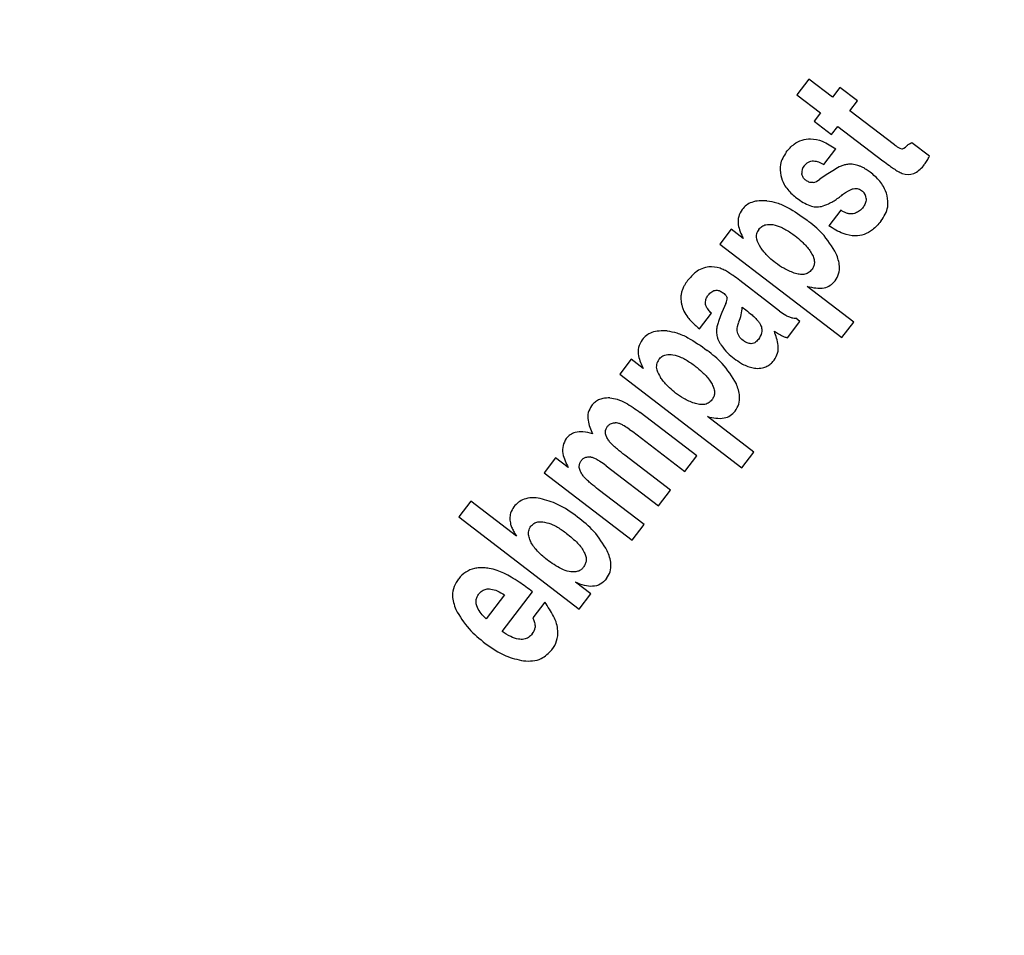
# Model space of a CAD drawing. Units: millimetres. Extents: x 5 to 414, y 3 to 291.
# Drawn here: x 132 to 133, y 251 to 252 of the extents above; entities that cross this region are included whole.
import ezdxf

# ---------------------------------------------------------------- set-up
doc = ezdxf.new("R2010")
doc.units = ezdxf.units.MM

msp = doc.modelspace()

# ---------------------------------------------------------------- linework, layer by layer
at = {"color": 7, "linetype": 'Continuous', "lineweight": 25}
for p, q in [((132.9717, 252.2222), (132.9519, 252.1964)), ((133.0106, 252.1923), (132.9717, 252.2222)), ((132.9519, 252.1964), (132.9908, 252.1665)), ((133.0229, 252.2084), (133.0106, 252.1923)), ((133.0518, 252.1863), (133.0229, 252.2084)), ((133.0394, 252.1702), (133.0518, 252.1863)), ((132.9908, 252.1665), (132.9805, 252.1531)), ((133.1131, 252.1137), (133.0394, 252.1702)), ((132.9805, 252.1531), (133.0093, 252.131)), ((133.0093, 252.131), (133.0196, 252.1444)), ((133.0196, 252.1444), (133.0936, 252.0877)), ((133.1707, 252.095), (133.1417, 252.1172)), ((132.9965, 252.0816), (133.0163, 252.1074)), ((133.0005, 252.0642), (132.9915, 252.0584)), ((133.0138, 252.0729), (133.0005, 252.0642)), ((132.9915, 252.0584), (132.9891, 252.0566)), ((133.0244, 252.0062), (133.0046, 251.9804)), ((132.8438, 251.9749), (132.8249, 251.9503)), ((132.8636, 251.9597), (132.8438, 251.9749)), ((132.8249, 251.9503), (133.0259, 251.796)), ((132.9035, 251.8553), (132.8578, 251.8903)), ((133.0457, 251.8218), (132.9692, 251.8805)), ((132.9235, 251.8398), (132.9035, 251.8553)), ((132.8351, 251.8523), (132.8285, 251.8373)), ((132.862, 251.8461), (132.8679, 251.8416)), ((132.7913, 251.8105), (132.8111, 251.8363)), ((132.9363, 251.7958), (132.957, 251.8228)), ((132.957, 251.8228), (132.9502, 251.828)), ((133.0259, 251.796), (133.0457, 251.8218)), ((132.6791, 251.7603), (132.6602, 251.7356)), ((132.6989, 251.7451), (132.6791, 251.7603)), ((132.6602, 251.7356), (132.8612, 251.5814)), ((132.787, 251.6011), (132.6938, 251.6726)), ((132.881, 251.6072), (132.8046, 251.6659)), ((132.6763, 251.6448), (132.6815, 251.641)), ((132.6815, 251.641), (132.7672, 251.5753)), ((132.5544, 251.5978), (132.5355, 251.5732)), ((132.5752, 251.5819), (132.5544, 251.5978)), ((132.7435, 251.5445), (132.6684, 251.6021)), ((132.7672, 251.5753), (132.787, 251.6011)), ((132.8612, 251.5814), (132.881, 251.6072)), ((132.6375, 251.5848), (132.7237, 251.5187)), ((132.5355, 251.5732), (132.6803, 251.4621)), ((132.7001, 251.4879), (132.6247, 251.5458)), ((132.7237, 251.5187), (132.7435, 251.5445)), ((132.4146, 251.5265), (132.3948, 251.5007)), ((132.4897, 251.4688), (132.4146, 251.5265)), ((132.3948, 251.5007), (132.5931, 251.3485)), ((132.6803, 251.4621), (132.7001, 251.4879)), ((132.6122, 251.3734), (132.5871, 251.3927)), ((132.4701, 251.3717), (132.4398, 251.3321)), ((132.4662, 251.3116), (132.5165, 251.3771)), ((132.5931, 251.3485), (132.6122, 251.3734)), ((132.5368, 251.3598), (132.517, 251.334))]:
    msp.add_line(p, q, dxfattribs=at)
for centre, radius in [((132.8518, 250.3072), 13.5024), ((132.8518, 250.2072), 11.825), ((132.8518, 250.2072), 11.8), ((132.8518, 250.2072), 11.71), ((132.8518, 250.2072), 11.685)]:
    msp.add_circle(centre, radius, dxfattribs=at)
msp.add_arc((133.0517, 252.015), 0.0692, 112.9395, 123.1805, dxfattribs=at)
for centre, major_axis, ratio, start_param, end_param in [((133.1599, 252.1884), (0.0367, 0.0807), 0.196135, 3.198346, 3.590335), ((133.0567, 252.0601), (0.0967, -0.0098), 0.413772, 2.891264, 3.216605), ((133.0845, 252.5701), (-0.0532, 0.5051), 0.214712, 3.031798, 3.206219), ((133.0359, 252.2774), (-0.1118, 0.2091), 0.395566, 3.104543, 3.31881), ((132.9536, 252.1932), (-0.0244, 0.1417), 0.393518, 3.161137, 3.351076), ((132.9044, 251.954), (0.1603, 0.078), 0.280108, 6.150216, 6.422336), ((133.2004, 250.6728), (-0.4013, 1.2382), 0.166295, 6.166669, 6.245895), ((132.3357, 251.5249), (0.5002, 0.339), 0.097778, 6.128876, 6.242159), ((132.4772, 251.8702), (0.3847, -0.0254), 0.413893, 6.136754, 6.291381), ((133.2109, 250.1326), (-0.8043, 1.2769), 0.169536, 6.223907, 6.345802), ((-0.0537, 238.1584), (132.5743, 13.1624), 0.010062, 6.273747, 6.280986), ((132.2127, 251.4125), (0.343, -0.1174), 0.355481, 6.164035, 6.41993)]:
    msp.add_ellipse(centre, major_axis=major_axis, ratio=ratio, start_param=start_param, end_param=end_param, dxfattribs=at)
for points, knots in [([(132.9346, 252.1021), (132.9386, 252.1067), (132.9458, 252.1151), (132.96, 252.1226), (132.9764, 252.1248), (132.9962, 252.1202), (133.009, 252.112), (133.0163, 252.1074)], [0, 0, 0, 0, 0.195992, 0.355881, 0.508618, 0.722632, 1, 1, 1, 1]), ([(133.1241, 252.1074), (133.1228, 252.1078), (133.1205, 252.1086), (133.1177, 252.1103), (133.1154, 252.1119), (133.1138, 252.1131), (133.1131, 252.1137)], [0, 0, 0, 0, 0.328101, 0.549909, 0.776821, 1, 1, 1, 1]), ([(133.1417, 252.1172), (133.1407, 252.1168), (133.139, 252.116), (133.1368, 252.1148), (133.1351, 252.1138), (133.1341, 252.1129), (133.1336, 252.1125)], [0, 0, 0, 0, 0.3639607, 0.5850205, 0.7964967, 1, 1, 1, 1]), ([(132.9346, 252.1021), (132.9304, 252.0954), (132.9228, 252.0834), (132.9245, 252.0694), (132.9253, 252.0633)], [0, 0, 0, 0, 0.560148, 1, 1, 1, 1]), ([(132.9641, 252.0795), (132.9662, 252.0818), (132.9704, 252.0863), (132.9795, 252.0879), (132.9883, 252.086), (132.9936, 252.0831), (132.9965, 252.0816)], [0, 0, 0, 0, 0.2571427, 0.5016564, 0.7276542, 1, 1, 1, 1]), ([(133.0527, 252.0799), (133.0495, 252.0807), (133.0442, 252.0821), (133.0368, 252.082), (133.0306, 252.0809), (133.0267, 252.0795), (133.0247, 252.0787)], [0, 0, 0, 0, 0.347439, 0.563633, 0.779315, 1, 1, 1, 1]), ([(133.0936, 252.0877), (133.0971, 252.085), (133.103, 252.0805), (133.1114, 252.0747), (133.1183, 252.0702), (133.1232, 252.0679), (133.1255, 252.0668)], [0, 0, 0, 0, 0.352734, 0.578474, 0.801363, 1, 1, 1, 1]), ([(133.1606, 252.0794), (133.1618, 252.0811), (133.1639, 252.084), (133.1665, 252.0881), (133.1686, 252.0915), (133.17, 252.0939), (133.1707, 252.095)], [0, 0, 0, 0, 0.345967, 0.564578, 0.782954, 1, 1, 1, 1]), ([(132.9666, 252.0557), (132.9653, 252.0567), (132.9634, 252.0584), (132.9615, 252.0614), (132.9604, 252.0641), (132.9602, 252.0659), (132.96, 252.0669)], [0, 0, 0, 0, 0.358242, 0.57335, 0.784421, 1, 1, 1, 1]), ([(133.0728, 252.0687), (133.0707, 252.0703), (133.0672, 252.0728), (133.0621, 252.0759), (133.0575, 252.0781), (133.0543, 252.0793), (133.0527, 252.0799)], [0, 0, 0, 0, 0.340407, 0.560328, 0.780277, 1, 1, 1, 1]), ([(133.101, 252.0301), (133.0991, 252.0353), (133.0961, 252.0438), (133.0886, 252.0541), (133.0812, 252.062), (133.0756, 252.0665), (133.0728, 252.0687)], [0, 0, 0, 0, 0.3368099, 0.5569428, 0.7784529, 1, 1, 1, 1]), ([(132.9253, 252.0633), (132.9269, 252.0583), (132.9296, 252.05), (132.9368, 252.0401), (132.9438, 252.0325), (132.9492, 252.0281), (132.9519, 252.026)], [0, 0, 0, 0, 0.336331, 0.556478, 0.778242, 1, 1, 1, 1]), ([(132.9791, 252.0517), (132.9776, 252.0516), (132.975, 252.0514), (132.9717, 252.0525), (132.969, 252.0539), (132.9674, 252.0551), (132.9666, 252.0557)], [0, 0, 0, 0, 0.335335, 0.554766, 0.777783, 1, 1, 1, 1]), ([(133.0259, 252.0306), (133.0279, 252.0322), (133.0312, 252.0347), (133.0361, 252.0377), (133.0404, 252.0399), (133.0435, 252.041), (133.045, 252.0415)], [0, 0, 0, 0, 0.340294, 0.559763, 0.78012, 1, 1, 1, 1]), ([(133.045, 252.0415), (133.0466, 252.0418), (133.0494, 252.0423), (133.0534, 252.0414), (133.0569, 252.0398), (133.059, 252.0383), (133.0602, 252.0375)], [0, 0, 0, 0, 0.304075, 0.511682, 0.739689, 1, 1, 1, 1]), ([(132.9027, 252.0218), (132.8941, 252.0219), (132.882, 252.0221), (132.8684, 252.0147), (132.864, 252.0097), (132.8618, 252.0072)], [0, 0, 0, 0, 0.560342, 0.780203, 1, 1, 1, 1]), ([(132.9027, 252.0218), (132.9081, 252.0209), (132.92, 252.0188), (132.9427, 252.0083), (132.9584, 251.9971), (132.9687, 251.9897)], [0, 0, 0, 0, 0.220614, 0.484858, 1, 1, 1, 1]), ([(132.9519, 252.026), (132.9588, 252.0212), (132.9683, 252.0146), (132.9829, 252.011), (132.9893, 252.012), (132.9925, 252.0124)], [0, 0, 0, 0, 0.565991, 0.784132, 1, 1, 1, 1]), ([(132.9925, 252.0124), (132.9964, 252.0137), (133.0029, 252.0159), (133.0115, 252.0206), (133.0188, 252.0252), (133.0235, 252.0288), (133.0259, 252.0306)], [0, 0, 0, 0, 0.321386, 0.537965, 0.763631, 1, 1, 1, 1]), ([(133.0662, 252.0253), (133.0661, 252.0236), (133.066, 252.0208), (133.0647, 252.017), (133.0631, 252.0139), (133.0617, 252.0119), (133.061, 252.0109)], [0, 0, 0, 0, 0.324615, 0.539323, 0.762996, 1, 1, 1, 1]), ([(133.0903, 251.9878), (133.093, 251.9917), (133.098, 251.999), (133.1031, 252.0135), (133.1018, 252.0239), (133.101, 252.0301)], [0, 0, 0, 0, 0.310923, 0.588924, 1, 1, 1, 1]), ([(132.8618, 252.0072), (132.8595, 252.0035), (132.8549, 251.9958), (132.8547, 251.9783), (132.8601, 251.967), (132.8636, 251.9597)], [0, 0, 0, 0, 0.259181, 0.524761, 1, 1, 1, 1]), ([(133.0469, 252.0006), (133.0443, 252.0002), (133.0398, 251.9994), (133.0338, 252.0013), (133.029, 252.0034), (133.0259, 252.0052), (133.0244, 252.0062)], [0, 0, 0, 0, 0.332868, 0.552191, 0.77703, 1, 1, 1, 1]), ([(133.061, 252.0109), (133.0596, 252.0093), (133.0575, 252.0068), (133.0538, 252.004), (133.0505, 252.002), (133.0481, 252.0011), (133.0469, 252.0006)], [0, 0, 0, 0, 0.350748, 0.56867, 0.783797, 1, 1, 1, 1]), ([(132.8891, 251.9745), (132.8907, 251.9763), (132.894, 251.9799), (132.9023, 251.9832), (132.9086, 251.9827), (132.9125, 251.9824)], [0, 0, 0, 0, 0.279588, 0.558624, 1, 1, 1, 1]), ([(133.017, 251.9342), (133.0098, 251.9461), (132.9969, 251.9674), (132.9774, 251.9828), (132.9687, 251.9897)], [0, 0, 0, 0, 0.557259, 1, 1, 1, 1]), ([(133.0903, 251.9878), (133.086, 251.9828), (133.0783, 251.9738), (133.0633, 251.9655), (133.0462, 251.9627), (133.0255, 251.9671), (133.0122, 251.9756), (133.0046, 251.9804)], [0, 0, 0, 0, 0.2023639, 0.3651407, 0.5164086, 0.7254661, 1, 1, 1, 1]), ([(132.8891, 251.9745), (132.8876, 251.9721), (132.8847, 251.9673), (132.8851, 251.9562), (132.8893, 251.9494), (132.892, 251.9449)], [0, 0, 0, 0, 0.260876, 0.515196, 1, 1, 1, 1]), ([(132.9125, 251.9824), (132.9171, 251.9812), (132.9246, 251.9792), (132.9341, 251.974), (132.9419, 251.9691), (132.9468, 251.9655), (132.9492, 251.9637)], [0, 0, 0, 0, 0.340901, 0.55968, 0.780582, 1, 1, 1, 1]), ([(132.9492, 251.9637), (132.9528, 251.9607), (132.9588, 251.9559), (132.9664, 251.9483), (132.9722, 251.9414), (132.9754, 251.9363), (132.9769, 251.9337)], [0, 0, 0, 0, 0.340531, 0.560163, 0.780384, 1, 1, 1, 1]), ([(132.9167, 251.9194), (132.9134, 251.9221), (132.908, 251.9264), (132.9013, 251.9332), (132.8963, 251.9389), (132.8934, 251.9429), (132.892, 251.9449)], [0, 0, 0, 0, 0.360665, 0.581913, 0.794668, 1, 1, 1, 1]), ([(133.0149, 251.8896), (133.0172, 251.8933), (133.0218, 251.9008), (133.023, 251.9169), (133.0193, 251.9276), (133.017, 251.9342)], [0, 0, 0, 0, 0.278501, 0.557649, 1, 1, 1, 1]), ([(132.9476, 251.9025), (132.9417, 251.9049), (132.9307, 251.9092), (132.9211, 251.9162), (132.9167, 251.9194)], [0, 0, 0, 0, 0.5388359, 1, 1, 1, 1]), ([(132.9769, 251.9337), (132.9781, 251.9314), (132.9803, 251.9267), (132.9813, 251.9195), (132.9799, 251.913), (132.9777, 251.9096), (132.9766, 251.9079)], [0, 0, 0, 0, 0.2823157, 0.5620355, 0.7806019, 1, 1, 1, 1]), ([(132.807, 251.9126), (132.8031, 251.9119), (132.7952, 251.9104), (132.7828, 251.9027), (132.776, 251.8949), (132.7719, 251.8901)], [0, 0, 0, 0, 0.278151, 0.557468, 1, 1, 1, 1]), ([(132.8578, 251.8903), (132.8542, 251.893), (132.8482, 251.8975), (132.8397, 251.9032), (132.8328, 251.9075), (132.828, 251.9095), (132.8257, 251.9104)], [0, 0, 0, 0, 0.359366, 0.589372, 0.809538, 1, 1, 1, 1]), ([(132.9766, 251.9079), (132.9748, 251.906), (132.9711, 251.9021), (132.9634, 251.8999), (132.9555, 251.9002), (132.9504, 251.9017), (132.9476, 251.9025)], [0, 0, 0, 0, 0.252471, 0.500041, 0.729747, 1, 1, 1, 1]), ([(132.7719, 251.8901), (132.77, 251.8875), (132.767, 251.8833), (132.7638, 251.8768), (132.7618, 251.871), (132.7612, 251.867), (132.7609, 251.865)], [0, 0, 0, 0, 0.3416243, 0.5621959, 0.7811973, 1, 1, 1, 1]), ([(132.9692, 251.8805), (132.9785, 251.8784), (132.9915, 251.8756), (133.0075, 251.8816), (133.0125, 251.8869), (133.0149, 251.8896)], [0, 0, 0, 0, 0.562348, 0.781301, 1, 1, 1, 1]), ([(132.8059, 251.8661), (132.8076, 251.8681), (132.8111, 251.8722), (132.8186, 251.8749), (132.8255, 251.8733), (132.8289, 251.8709), (132.8307, 251.8697)], [0, 0, 0, 0, 0.282282, 0.558976, 0.777946, 1, 1, 1, 1]), ([(132.8307, 251.8697), (132.8316, 251.8689), (132.8331, 251.8677), (132.8349, 251.8657), (132.8362, 251.8637), (132.8367, 251.8623), (132.8369, 251.8615)], [0, 0, 0, 0, 0.343473, 0.564173, 0.782839, 1, 1, 1, 1]), ([(132.7609, 251.865), (132.7609, 251.8622), (132.7607, 251.8575), (132.7619, 251.851), (132.7635, 251.8453), (132.7651, 251.8416), (132.7659, 251.8397)], [0, 0, 0, 0, 0.320898, 0.536773, 0.762286, 1, 1, 1, 1]), ([(132.8013, 251.8527), (132.8014, 251.8543), (132.8014, 251.8569), (132.8026, 251.8605), (132.8039, 251.8634), (132.8052, 251.8652), (132.8059, 251.8661)], [0, 0, 0, 0, 0.330704, 0.545404, 0.766783, 1, 1, 1, 1]), ([(132.7659, 251.8397), (132.768, 251.8361), (132.7714, 251.8302), (132.7779, 251.8228), (132.7842, 251.8166), (132.7888, 251.8126), (132.7913, 251.8105)], [0, 0, 0, 0, 0.314965, 0.528108, 0.755288, 1, 1, 1, 1]), ([(132.8111, 251.8363), (132.8094, 251.838), (132.8067, 251.8408), (132.8038, 251.8451), (132.8019, 251.8488), (132.8015, 251.8514), (132.8013, 251.8527)], [0, 0, 0, 0, 0.3687885, 0.593489, 0.8029418, 1, 1, 1, 1]), ([(132.8285, 251.8373), (132.8269, 251.8336), (132.8244, 251.8275), (132.8216, 251.819), (132.8198, 251.8121), (132.8195, 251.8075), (132.8194, 251.8054)], [0, 0, 0, 0, 0.361292, 0.591852, 0.808707, 1, 1, 1, 1]), ([(132.8679, 251.8416), (132.8713, 251.8389), (132.8767, 251.8347), (132.8833, 251.8287), (132.8878, 251.8241), (132.8901, 251.8207), (132.8912, 251.8191)], [0, 0, 0, 0, 0.402153, 0.625949, 0.824249, 1, 1, 1, 1]), ([(132.9235, 251.8398), (132.9268, 251.8374), (132.9319, 251.8337), (132.9393, 251.8301), (132.9449, 251.8282), (132.9485, 251.8281), (132.9502, 251.828)], [0, 0, 0, 0, 0.411996, 0.636533, 0.831487, 1, 1, 1, 1]), ([(132.8632, 251.7914), (132.8608, 251.7935), (132.8561, 251.7978), (132.8521, 251.8091), (132.8547, 251.817), (132.8563, 251.8218)], [0, 0, 0, 0, 0.281845, 0.559865, 1, 1, 1, 1]), ([(132.738, 251.8072), (132.7294, 251.8073), (132.7173, 251.8074), (132.7037, 251.8001), (132.6993, 251.7951), (132.6971, 251.7926)], [0, 0, 0, 0, 0.560349, 0.780208, 1, 1, 1, 1]), ([(132.738, 251.8072), (132.7434, 251.8063), (132.7553, 251.8041), (132.778, 251.7937), (132.7937, 251.7825), (132.804, 251.775)], [0, 0, 0, 0, 0.220635, 0.484886, 1, 1, 1, 1]), ([(132.8194, 251.8054), (132.8196, 251.8027), (132.8201, 251.7983), (132.8222, 251.7925), (132.8245, 251.7878), (132.8264, 251.7849), (132.8273, 251.7834)], [0, 0, 0, 0, 0.337726, 0.557711, 0.778911, 1, 1, 1, 1]), ([(132.8912, 251.8191), (132.8923, 251.8168), (132.8945, 251.8121), (132.8944, 251.8024), (132.8908, 251.7967), (132.8886, 251.7932)], [0, 0, 0, 0, 0.280934, 0.559748, 1, 1, 1, 1]), ([(132.9148, 251.7591), (132.917, 251.7628), (132.9213, 251.7702), (132.9217, 251.7872), (132.9175, 251.7989), (132.9149, 251.8065)], [0, 0, 0, 0, 0.251725, 0.513324, 1, 1, 1, 1]), ([(132.9149, 251.8065), (132.9171, 251.8051), (132.9209, 251.8027), (132.9264, 251.7997), (132.9312, 251.7974), (132.9346, 251.7963), (132.9363, 251.7958)], [0, 0, 0, 0, 0.33546, 0.552614, 0.774349, 1, 1, 1, 1]), ([(132.6971, 251.7926), (132.6947, 251.7885), (132.6899, 251.7804), (132.6904, 251.7628), (132.6957, 251.7518), (132.6989, 251.7451)], [0, 0, 0, 0, 0.277381, 0.556303, 1, 1, 1, 1]), ([(132.8886, 251.7932), (132.8867, 251.7911), (132.8832, 251.787), (132.8752, 251.7854), (132.8685, 251.7877), (132.865, 251.7902), (132.8632, 251.7914)], [0, 0, 0, 0, 0.280098, 0.554444, 0.775101, 1, 1, 1, 1]), ([(132.8524, 251.7196), (132.8452, 251.7315), (132.8322, 251.7528), (132.8127, 251.7682), (132.804, 251.775)], [0, 0, 0, 0, 0.5572634, 1, 1, 1, 1]), ([(132.8273, 251.7834), (132.8306, 251.7791), (132.8369, 251.771), (132.8448, 251.7646), (132.8486, 251.7617)], [0, 0, 0, 0, 0.53455, 1, 1, 1, 1]), ([(132.7244, 251.7599), (132.7229, 251.7573), (132.7198, 251.7521), (132.7207, 251.7409), (132.7248, 251.7343), (132.7273, 251.7303)], [0, 0, 0, 0, 0.277495, 0.555636, 1, 1, 1, 1]), ([(132.7244, 251.7599), (132.726, 251.7617), (132.7293, 251.7653), (132.7377, 251.7686), (132.7439, 251.7681), (132.7478, 251.7678)], [0, 0, 0, 0, 0.279581, 0.558617, 1, 1, 1, 1]), ([(132.7478, 251.7678), (132.7524, 251.7666), (132.7599, 251.7646), (132.7695, 251.7594), (132.7772, 251.7545), (132.7821, 251.7509), (132.7845, 251.749)], [0, 0, 0, 0, 0.34091, 0.559691, 0.780586, 1, 1, 1, 1]), ([(132.8486, 251.7617), (132.8525, 251.7589), (132.8589, 251.7542), (132.8688, 251.7493), (132.8776, 251.7462), (132.8837, 251.7457), (132.8868, 251.7454)], [0, 0, 0, 0, 0.342713, 0.563416, 0.782029, 1, 1, 1, 1]), ([(132.8868, 251.7454), (132.8905, 251.7456), (132.8966, 251.746), (132.9044, 251.7495), (132.9102, 251.7536), (132.9133, 251.7573), (132.9148, 251.7591)], [0, 0, 0, 0, 0.339736, 0.559508, 0.779427, 1, 1, 1, 1]), ([(132.7845, 251.749), (132.7885, 251.7459), (132.7947, 251.7408), (132.8023, 251.733), (132.8079, 251.7263), (132.8108, 251.7215), (132.8122, 251.7191)], [0, 0, 0, 0, 0.369378, 0.586229, 0.794865, 1, 1, 1, 1]), ([(132.752, 251.7047), (132.7487, 251.7074), (132.7433, 251.7118), (132.7367, 251.7185), (132.7317, 251.7243), (132.7287, 251.7283), (132.7273, 251.7303)], [0, 0, 0, 0, 0.360593, 0.581847, 0.79463, 1, 1, 1, 1]), ([(132.8122, 251.7191), (132.8134, 251.7167), (132.8156, 251.7121), (132.8166, 251.7049), (132.8153, 251.6984), (132.813, 251.695), (132.8119, 251.6933)], [0, 0, 0, 0, 0.28232, 0.562041, 0.780604, 1, 1, 1, 1]), ([(132.8503, 251.675), (132.8526, 251.6787), (132.8572, 251.6862), (132.8584, 251.7023), (132.8546, 251.713), (132.8524, 251.7196)], [0, 0, 0, 0, 0.2784976, 0.5576441, 1, 1, 1, 1]), ([(132.644, 251.6966), (132.64, 251.6966), (132.6336, 251.6965), (132.625, 251.6936), (132.6186, 251.6895), (132.6153, 251.6857), (132.6136, 251.6838)], [0, 0, 0, 0, 0.34088, 0.560817, 0.780191, 1, 1, 1, 1]), ([(132.644, 251.6966), (132.648, 251.696), (132.657, 251.6947), (132.6741, 251.6867), (132.6859, 251.6782), (132.6938, 251.6726)], [0, 0, 0, 0, 0.219144, 0.483186, 1, 1, 1, 1]), ([(132.783, 251.6879), (132.777, 251.6902), (132.766, 251.6946), (132.7564, 251.7015), (132.752, 251.7047)], [0, 0, 0, 0, 0.538874, 1, 1, 1, 1]), ([(132.8119, 251.6933), (132.8101, 251.6914), (132.8064, 251.6875), (132.7987, 251.6853), (132.7908, 251.6856), (132.7857, 251.6871), (132.783, 251.6879)], [0, 0, 0, 0, 0.252184, 0.499752, 0.729548, 1, 1, 1, 1]), ([(132.6136, 251.6838), (132.6115, 251.6802), (132.6071, 251.6728), (132.6072, 251.6558), (132.6121, 251.6446), (132.6154, 251.6373)], [0, 0, 0, 0, 0.254543, 0.517641, 1, 1, 1, 1]), ([(132.8046, 251.6659), (132.8139, 251.6638), (132.8268, 251.661), (132.8428, 251.6669), (132.8478, 251.6723), (132.8503, 251.675)], [0, 0, 0, 0, 0.562355, 0.781307, 1, 1, 1, 1]), ([(132.6404, 251.6284), (132.6394, 251.6303), (132.6373, 251.6341), (132.6362, 251.6401), (132.6372, 251.6457), (132.6391, 251.6485), (132.64, 251.6499)], [0, 0, 0, 0, 0.282654, 0.56232, 0.780619, 1, 1, 1, 1]), ([(132.64, 251.6499), (132.6411, 251.6511), (132.643, 251.6531), (132.6464, 251.6547), (132.6495, 251.6555), (132.6516, 251.6556), (132.6526, 251.6557)], [0, 0, 0, 0, 0.338693, 0.558501, 0.77889, 1, 1, 1, 1]), ([(132.6763, 251.6448), (132.6733, 251.6468), (132.6687, 251.6499), (132.6622, 251.6533), (132.6574, 251.6552), (132.6541, 251.6555), (132.6526, 251.6557)], [0, 0, 0, 0, 0.408611, 0.633445, 0.830042, 1, 1, 1, 1]), ([(132.572, 251.6296), (132.5698, 251.6258), (132.5654, 251.6182), (132.5659, 251.6006), (132.5715, 251.5893), (132.5752, 251.5819)], [0, 0, 0, 0, 0.253294, 0.514709, 1, 1, 1, 1]), ([(132.6154, 251.6373), (132.6101, 251.6388), (132.6007, 251.6415), (132.5878, 251.6406), (132.5781, 251.6364), (132.5741, 251.6319), (132.572, 251.6296)], [0, 0, 0, 0, 0.344464, 0.619314, 0.805899, 1, 1, 1, 1]), ([(132.6684, 251.6021), (132.6643, 251.6053), (132.6579, 251.6103), (132.65, 251.6173), (132.6445, 251.6227), (132.6417, 251.6266), (132.6404, 251.6284)], [0, 0, 0, 0, 0.403213, 0.626989, 0.824851, 1, 1, 1, 1]), ([(132.5976, 251.5711), (132.5965, 251.573), (132.5943, 251.577), (132.593, 251.5832), (132.5939, 251.5891), (132.5958, 251.5921), (132.5968, 251.5936)], [0, 0, 0, 0, 0.2828664, 0.563054, 0.7812225, 1, 1, 1, 1]), ([(132.5968, 251.5936), (132.5978, 251.5947), (132.5998, 251.597), (132.6048, 251.5995), (132.6088, 251.5994), (132.6112, 251.5993)], [0, 0, 0, 0, 0.281122, 0.5607, 1, 1, 1, 1]), ([(132.6375, 251.5848), (132.6342, 251.5872), (132.6291, 251.591), (132.6219, 251.5953), (132.6165, 251.598), (132.6129, 251.5988), (132.6112, 251.5993)], [0, 0, 0, 0, 0.405113, 0.629614, 0.8274, 1, 1, 1, 1]), ([(132.6247, 251.5458), (132.6208, 251.5488), (132.6146, 251.5536), (132.607, 251.5604), (132.6017, 251.5655), (132.5989, 251.5693), (132.5976, 251.5711)], [0, 0, 0, 0, 0.401324, 0.625064, 0.823632, 1, 1, 1, 1]), ([(132.5289, 251.5308), (132.5244, 251.5314), (132.5155, 251.5326), (132.503, 251.5304), (132.4927, 251.525), (132.488, 251.5197), (132.4857, 251.5171)], [0, 0, 0, 0, 0.2820697, 0.561903, 0.7806532, 1, 1, 1, 1]), ([(132.5906, 251.5002), (132.58, 251.5079), (132.5611, 251.5217), (132.5387, 251.528), (132.5289, 251.5308)], [0, 0, 0, 0, 0.5615122, 1, 1, 1, 1]), ([(132.4857, 251.5171), (132.4835, 251.5137), (132.4797, 251.5077), (132.4791, 251.5005), (132.4789, 251.4974)], [0, 0, 0, 0, 0.5560213, 1, 1, 1, 1]), ([(132.4789, 251.4974), (132.4792, 251.4943), (132.4797, 251.4889), (132.4826, 251.4817), (132.4858, 251.4752), (132.4884, 251.471), (132.4897, 251.4688)], [0, 0, 0, 0, 0.301235, 0.518747, 0.75184, 1, 1, 1, 1]), ([(132.6395, 251.4446), (132.6327, 251.4558), (132.6196, 251.4771), (132.6, 251.4928), (132.5906, 251.5002)], [0, 0, 0, 0, 0.5217, 1, 1, 1, 1]), ([(132.5112, 251.4653), (132.5105, 251.4678), (132.5095, 251.4717), (132.5099, 251.4772), (132.5111, 251.4815), (132.5127, 251.4839), (132.5135, 251.4851)], [0, 0, 0, 0, 0.365186, 0.581912, 0.790091, 1, 1, 1, 1]), ([(132.5135, 251.4851), (132.5152, 251.4868), (132.5184, 251.4902), (132.5266, 251.4929), (132.5326, 251.4923), (132.5363, 251.4919)], [0, 0, 0, 0, 0.278574, 0.557747, 1, 1, 1, 1]), ([(132.5363, 251.4919), (132.5408, 251.4906), (132.5482, 251.4886), (132.5576, 251.4834), (132.5652, 251.4786), (132.57, 251.475), (132.5724, 251.4732)], [0, 0, 0, 0, 0.341077, 0.559877, 0.780649, 1, 1, 1, 1]), ([(132.5403, 251.4297), (132.5355, 251.4337), (132.5279, 251.4399), (132.5194, 251.4496), (132.5142, 251.4573), (132.5121, 251.4628), (132.5112, 251.4653)], [0, 0, 0, 0, 0.403422, 0.627762, 0.826085, 1, 1, 1, 1]), ([(132.5724, 251.4732), (132.5787, 251.4681), (132.5899, 251.459), (132.6005, 251.4456), (132.6044, 251.4354), (132.605, 251.4287), (132.6036, 251.4226), (132.6014, 251.4191), (132.6002, 251.4174)], [0, 0, 0, 0, 0.352727, 0.622926, 0.730978, 0.82275, 0.908031, 1, 1, 1, 1]), ([(132.6382, 251.3986), (132.6405, 251.4023), (132.6451, 251.4097), (132.6464, 251.4264), (132.6422, 251.4376), (132.6395, 251.4446)], [0, 0, 0, 0, 0.266154, 0.535385, 1, 1, 1, 1]), ([(132.458, 251.4122), (132.4536, 251.4134), (132.4465, 251.4155), (132.4366, 251.4166), (132.4286, 251.4167), (132.4234, 251.4158), (132.4209, 251.4153)], [0, 0, 0, 0, 0.364863, 0.584196, 0.794711, 1, 1, 1, 1]), ([(132.5879, 251.41), (132.5842, 251.4099), (132.5759, 251.4097), (132.5593, 251.4163), (132.5479, 251.4243), (132.5403, 251.4297)], [0, 0, 0, 0, 0.208691, 0.468951, 1, 1, 1, 1]), ([(132.6002, 251.4174), (132.599, 251.416), (132.5972, 251.4139), (132.594, 251.4118), (132.5911, 251.4106), (132.589, 251.4102), (132.5879, 251.41)], [0, 0, 0, 0, 0.352348, 0.567889, 0.781444, 1, 1, 1, 1]), ([(132.3946, 251.3985), (132.3919, 251.3943), (132.3864, 251.3859), (132.383, 251.3677), (132.3872, 251.3553), (132.3898, 251.3478)], [0, 0, 0, 0, 0.280823, 0.560183, 1, 1, 1, 1]), ([(132.5165, 251.3771), (132.5091, 251.3825), (132.4977, 251.391), (132.4818, 251.4009), (132.4699, 251.4077), (132.4618, 251.4107), (132.458, 251.4122)], [0, 0, 0, 0, 0.39915, 0.622695, 0.822033, 1, 1, 1, 1]), ([(132.6382, 251.3986), (132.635, 251.3952), (132.6287, 251.3884), (132.615, 251.3852), (132.6009, 251.3869), (132.592, 251.3907), (132.5871, 251.3927)], [0, 0, 0, 0, 0.247891, 0.485201, 0.71552, 1, 1, 1, 1]), ([(132.4398, 251.3321), (132.4341, 251.338), (132.4257, 251.3467), (132.4226, 251.3608), (132.4246, 251.3686), (132.4268, 251.3719), (132.4279, 251.3735)], [0, 0, 0, 0, 0.5042134, 0.7512871, 0.8752837, 1, 1, 1, 1]), ([(132.4279, 251.3735), (132.4296, 251.3754), (132.4329, 251.3791), (132.4401, 251.3819), (132.4488, 251.3818), (132.4592, 251.3784), (132.4663, 251.374), (132.4701, 251.3717)], [0, 0, 0, 0, 0.16094, 0.309377, 0.473684, 0.709944, 1, 1, 1, 1]), ([(132.5582, 251.3128), (132.5576, 251.3166), (132.5564, 251.3249), (132.5492, 251.3409), (132.5417, 251.3523), (132.5368, 251.3598)], [0, 0, 0, 0, 0.217969, 0.481539, 1, 1, 1, 1]), ([(132.3898, 251.3478), (132.3965, 251.3366), (132.4094, 251.3151), (132.429, 251.2994), (132.4385, 251.2919)], [0, 0, 0, 0, 0.51999, 1, 1, 1, 1]), ([(132.517, 251.334), (132.5177, 251.332), (132.5188, 251.3288), (132.52, 251.3244), (132.5207, 251.321), (132.5207, 251.3188), (132.5206, 251.3179)], [0, 0, 0, 0, 0.376645, 0.614531, 0.825293, 1, 1, 1, 1]), ([(132.516, 251.3076), (132.514, 251.3055), (132.5102, 251.3013), (132.5018, 251.2982), (132.4915, 251.2986), (132.4791, 251.3032), (132.4708, 251.3086), (132.4662, 251.3116)], [0, 0, 0, 0, 0.156834, 0.30142, 0.464519, 0.702989, 1, 1, 1, 1]), ([(132.4385, 251.2919), (132.4493, 251.2841), (132.4685, 251.2704), (132.4916, 251.2653), (132.5017, 251.2631)], [0, 0, 0, 0, 0.562401, 1, 1, 1, 1]), ([(132.5017, 251.2631), (132.5066, 251.2629), (132.5164, 251.2623), (132.5339, 251.2668), (132.5428, 251.2759), (132.5483, 251.2814)], [0, 0, 0, 0, 0.282213, 0.562495, 1, 1, 1, 1])]:
    msp.add_open_spline(points, degree=3, knots=knots, dxfattribs=at)

doc.saveas('drawing.dxf')
